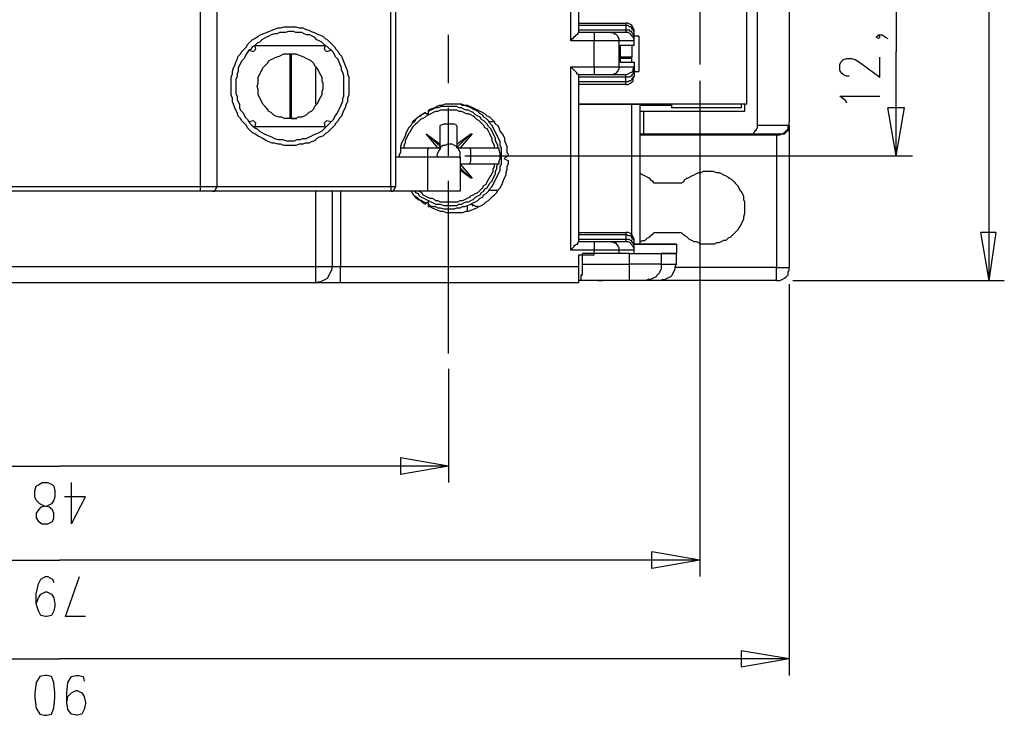
# Model space of a CAD drawing. Extents: x 4 to 294, y 10 to 419.
# Drawn here: x 108 to 168, y 119 to 161 of the extents above; entities that cross this region are included whole.
import ezdxf

# ---------------------------------------------------------------- set-up
doc = ezdxf.new("R2010")
doc.units = 0
doc.header["$MEASUREMENT"] = 0
doc.layers.add('CALQUE_1', color=160, linetype='Continuous')

msp = doc.modelspace()

# ---------------------------------------------------------------- linework, layer by layer
at = {"layer": 'CALQUE_1', "color": 7}
for p, q in [((119.312, 150.922), (119.312, 192.198)), ((120.3, 150.922), (120.3, 192.198)), ((130.742, 150.922), (130.742, 192.198)), ((131.025, 150.922), (131.025, 192.198)), ((152.121, 155.861), (152.121, 178.651)), ((152.756, 154.591), (152.756, 177.875)), ((166.656, 145.278), (166.656, 171.525)), ((149.299, 171.172), (149.299, 158.26)), ((141.537, 159.672), (141.537, 170.678)), ((142.032, 160.165), (142.032, 170.184)), ((154.661, 169.337), (154.661, 154.803)), ((161.082, 165.315), (161.082, 159.036)), ((142.032, 160.73), (144.854, 160.73)), ((144.854, 160.588), (142.032, 160.588)), ((144.854, 160.306), (142.032, 160.306)), ((144.854, 160.73), (144.854, 160.588)), ((144.854, 160.588), (144.854, 160.306)), ((144.854, 160.306), (144.854, 160.165)), ((145.347, 160.165), (145.347, 160.235)), ((134.2, 157.131), (134.2, 160.024)), ((142.949, 159.672), (141.537, 159.672)), ((142.949, 160.165), (142.032, 160.165)), ((143.937, 160.165), (142.949, 160.165)), ((142.949, 160.165), (142.949, 159.672)), ((142.949, 158.119), (142.949, 159.672)), ((144.854, 160.165), (143.937, 160.165)), ((145.347, 159.672), (144.43, 159.672)), ((144.43, 159.672), (144.43, 158.119)), ((145.347, 159.883), (145.347, 160.165)), ((145.63, 159.953), (145.347, 159.953)), ((145.347, 159.672), (145.347, 159.883)), ((145.347, 159.389), (145.347, 159.672)), ((145.63, 159.953), (145.63, 157.837)), ((159.882, 159.883), (160.024, 160.024)), ((160.024, 159.812), (159.882, 159.883)), ((160.024, 160.024), (160.094, 159.883)), ((160.024, 160.024), (160.235, 160.024)), ((160.094, 159.883), (160.024, 159.812)), ((160.235, 160.024), (160.447, 159.883)), ((160.447, 159.883), (160.588, 159.812)), ((122.205, 159.107), (122.487, 159.036)), ((122.487, 159.036), (122.628, 159.177)), ((122.628, 159.177), (122.558, 159.389)), ((122.558, 159.389), (126.791, 159.389)), ((126.791, 159.389), (126.72, 159.177)), ((126.862, 159.036), (126.72, 159.177)), ((126.862, 159.036), (127.143, 159.107)), ((145.347, 159.389), (144.501, 159.389)), ((144.501, 159.389), (144.501, 158.401)), ((145.207, 159.389), (145.207, 158.684)), ((124.675, 158.895), (124.675, 155.015)), ((124.745, 158.895), (124.745, 155.015)), ((145.207, 158.684), (144.501, 158.684)), ((145.207, 158.613), (144.501, 158.613)), ((145.207, 158.613), (145.207, 158.684)), ((145.207, 158.401), (145.207, 158.613)), ((157.765, 158.401), (157.907, 158.542)), ((157.907, 158.542), (158.119, 158.613)), ((158.119, 158.613), (158.401, 158.613)), ((158.401, 158.613), (158.612, 158.542)), ((158.612, 158.542), (158.965, 158.33)), ((160.094, 157.484), (160.094, 158.684)), ((161.082, 152.757), (161.082, 159.036)), ((126.227, 155.861), (126.227, 158.048)), ((141.537, 147.112), (141.537, 158.119)), ((141.537, 158.119), (142.949, 158.119)), ((142.949, 158.119), (142.949, 157.625)), ((144.43, 158.119), (145.347, 158.119)), ((144.501, 158.401), (145.347, 158.401)), ((145.347, 158.401), (145.347, 158.119)), ((145.347, 158.119), (145.347, 157.907)), ((145.347, 157.907), (145.347, 157.625)), ((157.695, 158.26), (157.765, 158.401)), ((157.695, 157.907), (157.695, 158.26)), ((157.765, 157.766), (157.695, 157.907)), ((158.965, 158.33), (160.094, 157.484)), ((142.949, 157.625), (142.032, 157.625)), ((142.032, 147.606), (142.032, 157.625)), ((144.854, 157.484), (142.032, 157.484)), ((143.937, 157.625), (142.949, 157.625)), ((144.854, 157.625), (143.937, 157.625)), ((144.854, 157.484), (144.854, 157.625)), ((144.854, 157.202), (144.854, 157.484)), ((145.347, 157.837), (145.63, 157.837)), ((145.347, 157.625), (145.347, 157.555)), ((157.907, 157.625), (157.765, 157.766)), ((158.119, 157.555), (157.907, 157.625)), ((158.259, 157.555), (158.119, 157.555)), ((144.854, 157.202), (142.032, 157.202)), ((144.854, 157.06), (142.032, 157.06)), ((144.854, 157.06), (144.854, 157.202)), ((149.299, 157.272), (149.299, 127.497)), ((158.048, 156.073), (157.695, 156.355)), ((157.695, 156.355), (160.094, 156.355)), ((133, 155.226), (133, 155.508)), ((134.2, 152.757), (134.2, 155.65)), ((152.121, 155.861), (142.032, 155.861)), ((142.032, 155.861), (145.207, 155.861)), ((145.207, 155.861), (145.7, 155.861)), ((145.207, 147.958), (145.207, 155.861)), ((145.418, 155.861), (145.418, 155.861)), ((145.7, 147.465), (145.7, 155.861)), ((147.605, 155.79), (145.7, 155.79)), ((147.605, 155.65), (147.605, 155.861)), ((151.769, 155.65), (147.605, 155.65)), ((151.769, 155.861), (151.769, 155.65)), ((151.98, 155.861), (151.98, 155.438)), ((158.119, 155.932), (158.048, 156.073)), ((161.082, 152.757), (160.588, 155.65)), ((161.576, 155.65), (160.588, 155.65)), ((161.082, 152.757), (161.576, 155.65)), ((124.745, 155.015), (125.098, 155.015)), ((132.788, 155.367), (133, 155.226)), ((145.912, 155.438), (145.7, 155.438)), ((151.98, 155.438), (145.912, 155.438)), ((145.912, 155.438), (145.912, 154.097)), ((122.487, 154.873), (122.205, 154.803)), ((122.487, 154.873), (122.628, 154.732)), ((122.558, 154.45), (122.628, 154.732)), ((122.558, 154.52), (126.791, 154.52)), ((126.862, 154.873), (126.72, 154.732)), ((126.72, 154.732), (126.791, 154.45)), ((127.143, 154.803), (126.862, 154.873)), ((133.705, 153.462), (133.705, 154.591)), ((134.693, 154.591), (134.693, 153.462)), ((136.88, 154.803), (136.598, 154.803)), ((154.661, 154.591), (152.756, 154.591)), ((154.661, 154.591), (154.661, 154.803)), ((154.661, 154.591), (154.661, 146.053)), ((133.565, 153.25), (132.859, 154.097)), ((132.859, 154.097), (133.705, 153.321)), ((132.859, 154.097), (133.705, 153.462)), ((132.859, 154.097), (132.859, 154.097)), ((134.693, 153.462), (135.54, 154.097)), ((135.54, 154.097), (134.764, 153.321)), ((135.61, 154.097), (134.905, 153.25)), ((135.54, 154.097), (135.61, 154.097)), ((145.7, 154.097), (145.912, 154.097)), ((145.7, 154.026), (153.885, 154.026)), ((145.912, 154.097), (152.262, 154.097)), ((152.262, 154.097), (154.167, 154.097)), ((153.885, 154.026), (153.885, 146.053)), ((131.307, 153.25), (131.518, 153.25)), ((131.518, 153.25), (133.565, 153.25)), ((133.565, 153.25), (133.705, 153.25)), ((133.565, 153.25), (133.565, 153.25)), ((133.705, 153.391), (133.705, 153.462)), ((133.705, 153.25), (133.705, 153.391)), ((133.705, 153.391), (133.705, 153.321)), ((134.693, 153.462), (134.693, 153.391)), ((134.693, 153.391), (134.693, 153.25)), ((134.693, 153.25), (134.835, 153.25)), ((134.835, 153.25), (134.905, 153.25)), ((134.905, 153.25), (136.952, 153.25)), ((136.952, 153.25), (137.163, 153.25)), ((137.163, 153.25), (137.233, 153.25)), ((137.233, 153.25), (137.233, 153.25)), ((132.93, 152.686), (131.025, 152.686)), ((134.905, 152.686), (132.93, 152.686)), ((132.93, 152.686), (132.93, 150.64)), ((134.905, 152.686), (134.905, 150.64)), ((135.187, 152.757), (162.069, 152.757)), ((137.798, 152.757), (137.515, 152.615)), ((137.515, 152.615), (137.798, 152.475)), ((136.952, 152.263), (134.905, 152.263)), ((134.905, 152.263), (135.61, 151.416)), ((135.54, 151.416), (134.905, 152.051)), ((137.163, 152.263), (136.952, 152.263)), ((137.233, 152.263), (137.163, 152.263)), ((137.233, 152.263), (137.233, 152.263)), ((135.54, 151.416), (134.905, 151.91)), ((135.61, 151.416), (135.54, 151.416)), ((104.706, 150.922), (119.312, 150.922)), ((119.312, 150.64), (119.312, 150.922)), ((119.312, 150.922), (120.3, 150.922)), ((120.3, 150.922), (130.742, 150.922)), ((130.742, 150.922), (131.025, 150.922)), ((130.742, 150.922), (130.742, 150.64)), ((134.2, 140.903), (134.2, 151.275)), ((148.17, 151.134), (146.547, 151.134)), ((119.312, 150.64), (104.706, 150.64)), ((120.018, 150.64), (119.312, 150.64)), ((130.742, 150.64), (120.018, 150.64)), ((126.227, 146.124), (126.227, 150.64)), ((127.215, 150.64), (127.215, 146.124)), ((127.708, 150.64), (127.708, 146.124)), ((132.93, 150.64), (130.742, 150.64)), ((134.905, 150.64), (132.93, 150.64)), ((136.598, 150.71), (137.163, 150.71)), ((133, 150.005), (132.788, 149.863)), ((133, 149.723), (133, 150.005)), ((135.328, 149.44), (135.328, 149.793)), ((135.963, 149.723), (135.893, 149.723)), ((142.032, 148.17), (144.854, 148.17)), ((144.854, 148.03), (142.032, 148.03)), ((144.854, 148.17), (144.854, 148.03)), ((144.854, 148.03), (144.854, 147.747)), ((146.547, 148.17), (148.17, 148.17)), ((166.656, 145.278), (166.162, 148.17)), ((167.079, 148.17), (166.162, 148.17)), ((166.656, 145.278), (167.079, 148.17)), ((144.854, 147.747), (142.032, 147.747)), ((142.949, 147.606), (142.032, 147.606)), ((143.937, 147.606), (142.949, 147.606)), ((142.949, 147.606), (142.949, 147.112)), ((144.854, 147.606), (143.937, 147.606)), ((144.854, 147.747), (144.854, 147.606)), ((145.347, 147.606), (145.347, 147.676)), ((145.347, 147.323), (145.347, 147.606)), ((145.347, 147.465), (147.887, 147.465)), ((147.887, 147.465), (145.347, 147.465)), ((145.347, 147.112), (145.347, 147.323)), ((147.887, 147.465), (147.887, 147.465)), ((147.887, 147.465), (147.887, 146.9)), ((147.887, 147.465), (147.887, 147.465)), ((142.949, 147.112), (141.537, 147.112)), ((142.032, 146.124), (142.032, 146.83)), ((142.032, 146.83), (142.949, 146.83)), ((145.065, 146.9), (142.243, 146.9)), ((142.243, 146.265), (142.243, 146.9)), ((142.949, 146.83), (142.949, 147.112)), ((145.347, 147.112), (144.43, 147.112)), ((144.43, 147.112), (144.43, 146.9)), ((145.065, 146.9), (146.97, 146.9)), ((145.065, 146.265), (145.065, 146.9)), ((145.347, 146.9), (145.347, 147.112)), ((145.347, 146.9), (147.887, 146.9)), ((147.887, 146.9), (146.97, 146.9)), ((146.97, 146.9), (146.97, 146.265)), ((147.887, 146.9), (147.887, 146.9)), ((147.887, 146.265), (147.887, 146.9)), ((94.617, 146.124), (126.227, 146.124)), ((126.227, 146.124), (127.215, 146.124)), ((126.227, 145.136), (126.227, 146.124)), ((127.215, 146.124), (127.708, 146.124)), ((127.708, 145.136), (127.708, 146.124)), ((127.708, 146.124), (142.032, 146.124)), ((142.032, 145.136), (142.032, 146.124)), ((142.243, 146.265), (145.065, 146.265)), ((145.065, 145.278), (145.065, 146.265)), ((146.97, 146.265), (145.065, 146.265)), ((146.97, 146.265), (147.887, 146.265)), ((153.885, 146.053), (147.817, 146.053)), ((153.885, 146.053), (154.661, 146.053)), ((153.885, 145.278), (153.885, 146.053)), ((126.227, 145.136), (94.617, 145.136)), ((127.708, 145.136), (126.227, 145.136)), ((142.032, 145.136), (127.708, 145.136)), ((142.172, 145.278), (142.032, 145.278)), ((143.16, 145.278), (142.032, 145.278)), ((145.065, 145.278), (142.172, 145.278)), ((153.885, 145.278), (143.16, 145.278)), ((146.053, 145.278), (145.065, 145.278)), ((146.9, 145.278), (146.053, 145.278)), ((154.661, 145.066), (154.661, 121.571)), ((154.873, 145.278), (167.573, 145.278)), ((134.2, 139.986), (134.2, 133.141)), ((134.2, 134.13), (131.307, 134.623)), ((131.307, 134.623), (131.307, 133.636)), ((87.491, 134.13), (110.845, 134.13)), ((134.2, 134.13), (110.845, 134.13)), ((134.2, 134.13), (131.307, 133.636)), ((109.575, 133.001), (109.786, 133.141)), ((109.786, 133.141), (110.14, 133.141)), ((110.14, 133.141), (110.421, 133.001)), ((111.551, 130.672), (111.551, 133.141)), ((109.363, 132.648), (109.434, 132.93)), ((109.363, 132.295), (109.363, 132.648)), ((109.434, 132.93), (109.575, 133.001)), ((110.421, 133.001), (110.492, 132.93)), ((110.492, 132.93), (110.563, 132.648)), ((110.563, 132.648), (110.563, 132.295)), ((109.434, 132.083), (109.363, 132.295)), ((109.646, 131.871), (109.434, 132.083)), ((109.928, 131.731), (109.646, 131.871)), ((110.351, 131.871), (110.069, 131.731)), ((110.492, 132.083), (110.351, 131.871)), ((110.563, 132.295), (110.492, 132.083)), ((112.398, 132.295), (111.128, 132.295)), ((111.551, 130.672), (112.398, 132.295)), ((109.575, 131.519), (109.434, 131.307)), ((109.434, 131.307), (109.434, 131.025)), ((109.716, 131.66), (109.575, 131.519)), ((110.069, 131.731), (109.716, 131.66)), ((110.21, 131.66), (109.928, 131.731)), ((110.421, 131.519), (110.21, 131.66)), ((110.492, 131.307), (110.421, 131.519)), ((110.492, 131.025), (110.492, 131.307)), ((109.434, 131.025), (109.575, 130.813)), ((109.575, 130.813), (109.786, 130.672)), ((109.786, 130.672), (110.14, 130.672)), ((110.14, 130.672), (110.421, 130.813)), ((110.421, 130.813), (110.492, 131.025)), ((149.299, 128.484), (146.406, 128.979)), ((146.406, 127.991), (146.406, 128.979)), ((72.391, 128.484), (110.845, 128.484)), ((149.299, 128.484), (110.845, 128.484)), ((149.299, 128.484), (146.406, 127.991)), ((109.575, 127.074), (109.716, 127.356)), ((109.716, 127.356), (109.998, 127.497)), ((109.998, 127.497), (110.14, 127.497)), ((110.14, 127.497), (110.421, 127.356)), ((110.421, 127.356), (110.492, 127.144)), ((111.198, 125.098), (112.044, 127.497)), ((109.434, 126.439), (109.575, 127.074)), ((109.716, 126.439), (109.998, 126.58)), ((109.998, 126.58), (110.069, 126.58)), ((110.069, 126.58), (110.351, 126.439)), ((109.434, 125.874), (109.434, 126.439)), ((109.434, 125.874), (109.575, 126.227)), ((109.575, 126.227), (109.716, 126.439)), ((110.351, 126.439), (110.492, 126.227)), ((110.492, 126.227), (110.563, 125.874)), ((109.575, 125.451), (109.434, 125.874)), ((109.716, 125.169), (109.575, 125.451)), ((110.492, 125.451), (110.351, 125.169)), ((110.563, 125.733), (110.492, 125.451)), ((110.563, 125.874), (110.563, 125.733)), ((109.998, 125.098), (109.716, 125.169)), ((110.069, 125.098), (109.998, 125.098)), ((110.351, 125.169), (110.069, 125.098)), ((112.398, 125.098), (111.198, 125.098)), ((154.661, 122.558), (151.769, 123.052)), ((151.769, 123.052), (151.769, 122.064)), ((67.029, 122.558), (110.845, 122.558)), ((154.661, 122.558), (110.845, 122.558)), ((154.661, 122.558), (151.769, 122.064)), ((109.646, 121.5), (109.434, 121.147)), ((109.928, 121.571), (109.646, 121.5)), ((110.069, 121.571), (109.928, 121.571)), ((110.351, 121.5), (110.069, 121.571)), ((110.492, 121.147), (110.351, 121.5)), ((111.339, 121.147), (111.551, 121.5)), ((111.551, 121.5), (111.833, 121.571)), ((111.833, 121.571), (111.974, 121.571)), ((111.974, 121.571), (112.256, 121.5)), ((112.256, 121.5), (112.326, 121.217)), ((109.434, 121.147), (109.363, 120.512)), ((110.563, 120.512), (110.492, 121.147)), ((111.268, 120.512), (111.339, 121.147)), ((111.551, 120.512), (111.833, 120.653)), ((111.833, 120.653), (111.903, 120.653)), ((111.903, 120.653), (112.186, 120.512)), ((109.363, 120.512), (109.363, 120.229)), ((109.363, 120.229), (109.434, 119.594)), ((110.492, 119.594), (110.563, 120.229)), ((110.563, 120.229), (110.563, 120.512)), ((111.268, 119.948), (111.268, 120.512)), ((111.268, 119.948), (111.339, 120.301)), ((111.339, 120.301), (111.551, 120.512)), ((112.186, 120.512), (112.326, 120.301)), ((112.326, 120.301), (112.398, 119.948)), ((109.434, 119.594), (109.646, 119.242)), ((110.351, 119.242), (110.492, 119.594)), ((111.339, 119.524), (111.268, 119.948)), ((111.551, 119.242), (111.339, 119.524)), ((112.326, 119.524), (112.186, 119.242)), ((112.398, 119.877), (112.326, 119.524)), ((112.398, 119.948), (112.398, 119.877)), ((109.646, 119.242), (109.928, 119.171)), ((109.928, 119.171), (110.069, 119.171)), ((110.069, 119.171), (110.351, 119.242)), ((111.833, 119.171), (111.551, 119.242)), ((111.903, 119.171), (111.833, 119.171)), ((112.186, 119.242), (111.903, 119.171))]:
    msp.add_line(p, q, dxfattribs=at)
for points in [[(124.675, 160.518), (125.027, 160.518), (125.238, 160.447), (125.45, 160.447), (125.591, 160.377), (125.803, 160.306), (125.945, 160.235), (126.156, 160.165), (126.297, 160.095), (126.438, 160.024), (126.65, 159.953), (126.791, 159.812), (126.932, 159.742), (127.073, 159.6), (127.215, 159.46), (127.355, 159.318), (127.426, 159.177), (127.567, 159.036), (127.638, 158.895), (127.778, 158.754), (127.85, 158.542), (127.92, 158.401), (127.99, 158.19), (128.061, 158.048), (128.132, 157.837), (128.132, 157.695), (128.202, 157.484), (128.202, 156.425), (128.132, 156.214), (128.132, 156.002), (128.061, 155.861), (127.99, 155.65), (127.92, 155.508), (127.85, 155.367), (127.778, 155.155), (127.638, 155.015), (127.567, 154.873), (127.426, 154.732), (127.355, 154.591), (127.215, 154.45), (127.073, 154.309), (126.932, 154.168), (126.791, 154.097), (126.65, 153.956), (126.438, 153.885), (126.297, 153.815), (126.156, 153.674), (125.945, 153.603), (125.803, 153.533), (125.591, 153.533), (125.45, 153.462), (125.238, 153.462), (125.027, 153.391), (124.321, 153.391), (124.11, 153.462), (123.968, 153.462), (123.757, 153.533), (123.616, 153.533), (123.405, 153.603), (123.263, 153.674), (123.051, 153.815), (122.91, 153.885), (122.769, 153.956), (122.558, 154.097), (122.416, 154.168), (122.275, 154.309), (122.134, 154.45), (122.063, 154.591), (121.923, 154.732), (121.781, 154.873), (121.711, 155.015), (121.57, 155.155), (121.499, 155.367), (121.428, 155.508), (121.358, 155.65), (121.288, 155.861), (121.217, 156.002), (121.217, 156.214), (121.146, 156.425), (121.146, 157.484), (121.217, 157.695), (121.217, 157.837), (121.288, 158.048), (121.358, 158.19), (121.428, 158.401), (121.499, 158.542), (121.57, 158.754), (121.711, 158.895), (121.781, 159.036), (121.923, 159.177), (122.063, 159.318), (122.134, 159.46), (122.275, 159.6), (122.416, 159.742), (122.558, 159.812), (122.769, 159.953), (122.91, 160.024), (123.051, 160.095), (123.263, 160.165), (123.405, 160.235), (123.616, 160.306), (123.757, 160.377), (123.968, 160.447), (124.11, 160.447), (124.321, 160.518)], [(124.675, 158.895), (125.027, 158.895), (125.168, 158.825), (125.38, 158.754), (125.521, 158.684), (125.662, 158.613), (125.803, 158.542), (125.945, 158.472), (126.085, 158.33), (126.156, 158.19), (126.297, 158.048), (126.368, 157.907), (126.438, 157.766), (126.508, 157.625), (126.58, 157.484), (126.58, 157.272), (126.65, 157.131), (126.65, 156.778), (126.58, 156.637), (126.58, 156.425), (126.508, 156.285), (126.438, 156.143), (126.368, 156.002), (126.297, 155.861), (126.156, 155.72), (126.085, 155.578), (125.945, 155.438), (125.803, 155.367), (125.662, 155.226), (125.521, 155.155), (125.38, 155.085), (125.168, 155.085), (125.027, 155.015), (124.321, 155.015), (124.18, 155.085), (124.039, 155.085), (123.828, 155.155), (123.687, 155.226), (123.545, 155.367), (123.405, 155.438), (123.333, 155.578), (123.193, 155.72), (123.051, 155.861), (122.981, 156.002), (122.91, 156.143), (122.84, 156.285), (122.769, 156.425), (122.769, 156.778), (122.698, 156.92), (122.769, 157.131), (122.769, 157.484), (122.84, 157.625), (122.91, 157.766), (122.981, 157.907), (123.051, 158.048), (123.193, 158.19), (123.333, 158.33), (123.405, 158.472), (123.545, 158.542), (123.687, 158.613), (123.828, 158.684), (124.039, 158.754), (124.18, 158.825), (124.321, 158.895)]]:
    msp.add_lwpolyline(points, close=True, dxfattribs=at)
for points in [[(124.675, 160.235), (124.603, 160.235), (124.392, 160.165), (124.039, 160.165), (123.898, 160.095), (123.757, 160.095), (123.545, 160.024), (123.405, 159.953), (123.263, 159.883), (123.122, 159.812), (122.981, 159.742), (122.84, 159.6), (122.698, 159.53), (122.558, 159.389)], [(126.791, 159.389), (126.72, 159.46), (126.58, 159.6), (126.438, 159.672), (126.297, 159.742), (126.156, 159.883), (126.015, 159.953), (125.873, 160.024), (125.662, 160.024), (125.521, 160.095), (125.38, 160.165), (125.027, 160.165), (124.886, 160.235), (124.675, 160.235)], [(145.347, 160.235), (145.347, 160.306), (145.277, 160.447), (145.207, 160.588), (145.135, 160.659), (144.995, 160.73), (144.854, 160.73)], [(145.347, 160.165), (145.347, 160.235), (145.277, 160.306), (145.277, 160.377), (145.207, 160.377), (145.207, 160.447), (145.135, 160.518), (145.065, 160.518), (144.995, 160.588), (144.854, 160.588)], [(145.347, 159.883), (145.347, 159.953), (145.277, 160.024), (145.277, 160.095), (145.207, 160.165), (145.207, 160.235), (145.135, 160.235), (145.065, 160.306), (144.854, 160.306)], [(141.537, 159.672), (141.537, 159.742), (141.608, 159.742), (141.608, 159.812), (141.679, 159.812), (141.679, 159.812), (141.749, 159.883), (141.749, 159.953), (141.82, 159.953), (141.82, 159.953), (141.89, 160.024), (141.89, 160.024), (141.96, 160.095), (141.96, 160.095), (142.032, 160.165), (142.032, 160.165)], [(144.43, 159.672), (144.36, 159.672), (142.949, 159.672)], [(143.937, 160.165), (144.077, 160.165), (144.148, 160.095), (144.219, 160.095), (144.289, 160.024), (144.36, 159.953), (144.36, 159.883), (144.43, 159.812), (144.43, 159.672)], [(145.347, 159.672), (145.347, 159.742), (145.277, 159.883), (145.207, 159.953), (145.135, 160.095), (144.995, 160.165), (144.854, 160.165)], [(122.205, 159.107), (122.063, 158.895), (121.993, 158.754), (121.923, 158.613), (121.781, 158.472), (121.711, 158.33), (121.64, 158.19), (121.57, 158.048), (121.57, 157.837), (121.499, 157.695), (121.499, 157.555), (121.428, 157.343), (121.428, 156.496), (121.499, 156.355), (121.499, 156.143), (121.57, 156.002), (121.64, 155.861), (121.64, 155.65), (121.711, 155.508), (121.852, 155.367), (121.923, 155.226), (121.993, 155.085), (122.134, 154.944), (122.205, 154.803)], [(122.558, 159.389), (122.416, 159.318), (122.346, 159.177), (122.205, 159.107)], [(127.143, 159.107), (127.073, 159.177), (126.932, 159.318), (126.791, 159.389)], [(127.143, 154.803), (127.285, 154.944), (127.355, 155.085), (127.496, 155.297), (127.567, 155.438), (127.638, 155.578), (127.708, 155.72), (127.778, 155.861), (127.85, 156.073), (127.85, 156.214), (127.92, 156.355), (127.92, 157.555), (127.85, 157.766), (127.778, 157.907), (127.778, 158.048), (127.708, 158.19), (127.638, 158.401), (127.567, 158.542), (127.426, 158.684), (127.355, 158.825), (127.285, 158.965), (127.143, 159.107)], [(141.537, 158.119), (141.537, 158.119), (141.608, 158.048), (141.608, 158.048), (141.679, 157.978), (141.679, 157.978), (141.749, 157.907), (141.749, 157.907), (141.82, 157.837), (141.82, 157.837), (141.89, 157.766), (141.89, 157.695), (141.96, 157.695), (141.96, 157.695), (142.032, 157.625), (142.032, 157.625)], [(142.949, 158.119), (144.36, 158.119), (144.43, 158.119)], [(144.43, 158.119), (144.43, 157.978), (144.36, 157.907), (144.36, 157.837), (144.289, 157.766), (144.219, 157.695), (144.148, 157.695), (144.077, 157.625), (143.937, 157.625)], [(144.854, 157.625), (144.854, 157.625), (144.995, 157.695), (145.135, 157.766), (145.277, 157.837), (145.277, 157.978), (145.347, 158.119)], [(145.347, 157.907), (145.347, 157.837), (145.277, 157.766), (145.277, 157.695), (145.207, 157.625), (145.207, 157.555), (145.135, 157.555), (145.065, 157.484), (144.854, 157.484)], [(145.347, 157.625), (145.347, 157.555), (145.277, 157.484), (145.277, 157.484), (145.207, 157.413), (145.207, 157.343), (145.135, 157.272), (145.065, 157.272), (144.995, 157.202), (144.854, 157.202)], [(144.854, 157.06), (144.995, 157.06), (145.135, 157.131), (145.277, 157.272), (145.277, 157.413), (145.347, 157.555)], [(136.952, 153.25), (136.952, 153.391), (136.88, 153.533), (136.81, 153.674), (136.81, 153.815), (136.74, 153.956), (136.669, 154.097), (136.598, 154.238), (136.528, 154.38), (136.387, 154.45), (136.316, 154.591), (136.245, 154.662), (136.105, 154.803), (136.034, 154.873), (135.893, 154.944), (135.752, 155.085), (135.681, 155.155), (135.54, 155.226), (135.399, 155.297), (135.258, 155.297), (135.117, 155.367), (134.975, 155.438), (134.835, 155.438), (134.693, 155.508), (133.705, 155.508), (133.565, 155.438), (133.423, 155.438), (133.282, 155.367), (133.141, 155.297), (133, 155.226), (132.859, 155.155), (132.788, 155.085), (132.647, 155.015), (132.506, 154.944), (132.435, 154.873), (132.295, 154.732), (132.224, 154.662), (132.083, 154.52), (132.012, 154.45), (131.942, 154.309), (131.871, 154.168), (131.8, 154.097), (131.73, 153.956), (131.66, 153.815), (131.589, 153.674), (131.589, 153.533), (131.518, 153.391), (131.518, 153.25)], [(137.798, 152.757), (137.798, 152.827), (137.727, 152.968), (137.727, 153.321), (137.657, 153.462), (137.586, 153.674), (137.586, 153.815), (137.515, 153.956), (137.445, 154.097), (137.304, 154.238), (137.233, 154.45), (137.163, 154.591), (137.022, 154.662), (136.952, 154.803), (136.81, 154.944), (136.669, 155.085), (136.528, 155.155), (136.387, 155.297), (136.245, 155.367), (136.105, 155.438), (135.963, 155.508), (135.822, 155.578), (135.681, 155.65), (135.47, 155.72), (135.328, 155.79), (135.187, 155.79), (134.975, 155.861), (133.988, 155.861), (133.776, 155.79), (133.635, 155.79), (133.494, 155.72), (133.353, 155.65), (133.141, 155.578), (133, 155.508)], [(137.163, 153.25), (137.163, 153.391), (137.092, 153.533), (137.022, 153.674), (137.022, 153.815), (136.952, 153.956), (136.88, 154.097), (136.81, 154.238), (136.74, 154.38), (136.598, 154.52), (136.528, 154.662), (136.457, 154.732), (136.316, 154.873), (136.175, 154.944), (136.105, 155.085), (135.963, 155.155), (135.822, 155.226), (135.681, 155.367), (135.54, 155.438), (135.399, 155.508), (135.258, 155.508), (135.117, 155.578), (134.975, 155.65), (134.835, 155.65), (134.693, 155.72), (133.776, 155.72), (133.565, 155.65), (133.423, 155.65), (133.282, 155.578), (133.141, 155.508), (133, 155.438)], [(137.375, 152.757), (137.375, 153.25), (137.304, 153.391), (137.304, 153.603), (137.233, 153.745), (137.163, 153.885), (137.092, 154.026), (137.022, 154.168), (136.952, 154.309), (136.88, 154.45), (136.81, 154.591), (136.669, 154.732), (136.598, 154.873), (136.457, 155.015), (136.316, 155.085), (136.245, 155.226), (136.105, 155.297), (135.963, 155.438), (135.822, 155.508), (135.681, 155.578), (135.54, 155.65), (135.328, 155.72), (135.187, 155.79), (135.046, 155.79), (134.905, 155.861)], [(132.788, 155.367), (132.647, 155.297), (132.506, 155.155), (132.365, 155.085), (132.224, 154.944), (132.153, 154.803), (132.012, 154.732), (131.942, 154.591), (131.8, 154.45), (131.73, 154.309), (131.66, 154.168), (131.589, 153.956), (131.518, 153.815), (131.448, 153.674), (131.377, 153.533), (131.307, 153.321), (131.307, 152.968), (131.236, 152.827), (131.236, 152.686)], [(132.224, 154.944), (132.083, 154.873), (132.012, 154.732)], [(132.788, 155.367), (132.718, 155.297), (132.577, 155.226), (132.435, 155.155)], [(122.205, 154.803), (122.275, 154.732), (122.416, 154.591), (122.558, 154.45)], [(122.558, 154.45), (122.698, 154.38), (122.84, 154.238), (122.981, 154.168), (123.122, 154.097), (123.263, 154.026), (123.475, 153.956), (123.616, 153.885), (123.757, 153.815), (123.968, 153.745), (124.251, 153.745), (124.463, 153.674), (124.957, 153.674), (125.098, 153.745), (125.309, 153.745), (125.45, 153.815), (125.662, 153.815), (125.803, 153.885), (125.945, 153.956), (126.085, 154.026), (126.227, 154.097), (126.438, 154.168), (126.58, 154.238), (126.72, 154.38), (126.791, 154.45)], [(126.791, 154.45), (126.932, 154.591), (127.003, 154.662), (127.143, 154.803)], [(134.693, 154.591), (134.552, 154.662), (133.917, 154.662), (133.705, 154.591)], [(152.262, 154.097), (152.474, 154.097), (152.544, 154.168), (152.615, 154.238), (152.615, 154.309), (152.686, 154.309), (152.686, 154.38), (152.756, 154.45), (152.756, 154.591)], [(153.885, 154.026), (154.097, 154.026), (154.237, 154.097), (154.379, 154.168), (154.449, 154.238), (154.59, 154.38), (154.59, 154.52), (154.661, 154.662), (154.661, 154.803)], [(154.167, 154.097), (154.379, 154.097), (154.449, 154.168), (154.52, 154.238), (154.59, 154.309), (154.59, 154.309), (154.661, 154.38), (154.661, 154.591)], [(133, 153.25), (132.93, 153.11), (132.93, 152.686)], [(133.705, 153.25), (133.705, 153.18), (133.635, 153.11), (133.565, 152.968), (133.494, 152.827), (133.565, 152.686)], [(133.705, 153.321), (133.705, 153.25), (133.635, 153.25), (133.565, 153.25), (133.565, 153.25)], [(134.693, 153.25), (134.693, 153.321), (134.552, 153.391), (134.411, 153.462), (134.129, 153.462), (133.988, 153.391), (133.847, 153.391), (133.705, 153.25)], [(134.764, 153.321), (134.693, 153.321), (134.693, 153.391)], [(134.835, 153.25), (134.764, 153.25), (134.764, 153.321)], [(134.905, 152.615), (134.905, 152.968), (134.835, 153.11), (134.764, 153.25)], [(135.47, 152.263), (135.54, 152.475), (135.54, 153.11), (135.47, 153.25)], [(137.233, 152.263), (137.233, 152.475), (137.304, 152.615), (137.304, 152.898), (137.233, 153.11), (137.233, 153.25)], [(133, 149.863), (133.07, 149.793), (133.282, 149.723), (133.423, 149.723), (133.565, 149.652), (133.705, 149.652), (133.917, 149.582), (134.552, 149.582), (134.693, 149.652), (134.905, 149.652), (135.046, 149.723), (135.187, 149.723), (135.328, 149.793), (135.54, 149.863), (135.681, 149.935), (135.822, 150.005), (135.963, 150.075), (136.105, 150.216), (136.245, 150.287), (136.316, 150.428), (136.457, 150.498), (136.598, 150.64), (136.669, 150.781), (136.81, 150.922), (136.88, 151.063), (136.952, 151.205), (137.022, 151.345), (137.092, 151.486), (137.163, 151.628), (137.233, 151.769), (137.304, 151.91), (137.304, 152.122), (137.375, 152.263), (137.375, 152.757)], [(132.153, 150.64), (132.224, 150.57), (132.365, 150.498), (132.435, 150.358), (132.577, 150.287), (132.718, 150.216), (132.859, 150.146), (133, 150.075), (133.141, 150.005), (133.282, 149.935), (133.423, 149.863), (133.705, 149.863), (133.917, 149.793), (134.693, 149.793), (134.835, 149.863), (134.975, 149.863), (135.117, 149.935), (135.258, 150.005), (135.399, 150.005), (135.54, 150.075), (135.681, 150.146), (135.822, 150.287), (135.963, 150.358), (136.105, 150.428), (136.175, 150.57), (136.316, 150.64), (136.387, 150.781), (136.528, 150.851), (136.598, 150.993), (136.669, 151.134), (136.81, 151.275), (136.88, 151.416), (136.952, 151.557), (137.022, 151.698), (137.022, 151.839), (137.092, 151.98), (137.092, 152.122), (137.163, 152.263)], [(132.435, 150.64), (132.577, 150.57), (132.647, 150.428), (132.788, 150.358), (132.93, 150.287), (133.07, 150.216), (133.212, 150.216), (133.353, 150.146), (133.423, 150.075), (133.565, 150.075), (133.705, 150.005), (134.764, 150.005), (134.905, 150.075), (135.046, 150.075), (135.187, 150.146), (135.328, 150.216), (135.47, 150.287), (135.54, 150.358), (135.681, 150.428), (135.822, 150.498), (135.963, 150.57), (136.034, 150.64), (136.175, 150.781), (136.245, 150.851), (136.316, 150.993), (136.457, 151.063), (136.528, 151.205), (136.598, 151.345), (136.669, 151.486), (136.74, 151.557), (136.81, 151.698), (136.88, 151.839), (136.88, 151.98), (136.952, 152.122), (136.952, 152.263)], [(133, 149.723), (133.07, 149.723), (133.212, 149.652), (133.353, 149.582), (133.565, 149.511), (133.705, 149.44), (133.847, 149.44), (134.058, 149.37), (135.046, 149.37), (135.258, 149.44), (135.399, 149.44), (135.54, 149.511), (135.752, 149.582), (135.893, 149.652), (136.034, 149.723), (136.175, 149.793), (136.316, 149.863), (136.457, 150.005), (136.598, 150.075), (136.74, 150.216), (136.88, 150.358), (136.952, 150.428), (137.092, 150.57), (137.163, 150.71), (137.304, 150.851), (137.375, 150.993), (137.445, 151.134), (137.515, 151.345), (137.586, 151.486), (137.657, 151.628), (137.657, 151.769), (137.727, 151.98), (137.727, 152.122), (137.798, 152.333), (137.798, 152.475)], [(146.547, 151.134), (146.477, 151.205), (146.406, 151.275), (146.265, 151.416), (146.124, 151.486), (145.982, 151.557), (145.842, 151.628), (145.7, 151.698)], [(148.17, 151.134), (148.311, 151.205), (148.382, 151.345), (148.522, 151.416), (148.664, 151.486), (148.805, 151.557), (148.946, 151.628), (149.087, 151.698), (149.228, 151.769), (149.369, 151.769), (149.51, 151.839), (150.075, 151.839), (150.287, 151.769), (150.427, 151.769), (150.569, 151.698), (150.71, 151.628), (150.851, 151.557), (150.992, 151.486), (151.062, 151.416), (151.204, 151.345), (151.345, 151.205), (151.415, 151.134), (151.557, 150.993), (151.627, 150.851), (151.697, 150.71), (151.769, 150.64), (151.839, 150.498), (151.909, 150.358), (151.909, 150.146), (151.98, 150.005), (151.98, 149.299), (151.909, 149.088), (151.909, 148.947), (151.839, 148.805), (151.769, 148.664), (151.697, 148.523), (151.627, 148.453), (151.557, 148.311), (151.415, 148.17), (151.345, 148.1), (151.204, 147.958), (151.134, 147.888), (150.992, 147.818), (150.851, 147.676), (150.71, 147.676), (150.569, 147.606), (150.427, 147.535), (150.287, 147.535), (150.146, 147.465), (149.369, 147.465), (149.228, 147.535), (149.087, 147.606), (148.946, 147.606), (148.805, 147.676), (148.664, 147.747), (148.522, 147.888), (148.382, 147.958), (148.311, 148.03), (148.17, 148.17)], [(120.018, 150.64), (120.158, 150.64), (120.229, 150.781), (120.3, 150.922)], [(130.742, 150.64), (130.883, 150.64), (130.954, 150.781), (131.025, 150.922)], [(131.942, 150.64), (132.012, 150.57), (132.083, 150.428), (132.224, 150.287), (132.365, 150.146), (132.506, 150.075), (132.647, 149.935), (132.788, 149.863)], [(132.153, 150.358), (132.295, 150.287), (132.435, 150.146), (132.577, 150.075), (132.718, 150.005), (132.859, 149.935)], [(135.893, 149.723), (135.822, 149.723), (135.822, 149.723), (135.752, 149.793), (135.681, 149.793), (135.681, 149.793), (135.61, 149.863), (135.54, 149.863)], [(135.54, 149.863), (135.61, 149.863), (135.61, 149.793), (135.681, 149.793), (135.681, 149.793)], [(145.347, 147.676), (145.347, 147.747), (145.277, 147.888), (145.207, 148.03), (145.135, 148.1), (144.995, 148.17), (144.854, 148.17)], [(145.347, 147.606), (145.347, 147.676), (145.277, 147.747), (145.277, 147.747), (145.207, 147.818), (145.207, 147.888), (145.135, 147.958), (144.995, 147.958), (144.924, 148.03), (144.854, 148.03)], [(145.7, 147.606), (145.842, 147.676), (145.982, 147.676), (146.124, 147.818), (146.265, 147.888), (146.335, 147.958), (146.477, 148.1), (146.547, 148.17)], [(141.537, 147.112), (141.537, 147.183), (141.608, 147.183), (141.608, 147.183), (141.679, 147.253), (141.679, 147.253), (141.749, 147.323), (141.749, 147.395), (141.82, 147.395), (141.82, 147.395), (141.89, 147.465), (141.96, 147.465), (141.96, 147.535), (142.032, 147.606), (142.032, 147.606)], [(143.937, 147.606), (144.077, 147.606), (144.148, 147.535), (144.219, 147.535), (144.289, 147.465), (144.36, 147.395), (144.36, 147.323), (144.43, 147.253), (144.43, 147.112)], [(145.347, 147.323), (145.347, 147.395), (145.277, 147.465), (145.277, 147.535), (145.207, 147.606), (145.207, 147.676), (145.135, 147.676), (145.065, 147.747), (144.854, 147.747)], [(145.347, 147.112), (145.347, 147.183), (145.277, 147.323), (145.207, 147.395), (145.135, 147.535), (144.995, 147.606), (144.854, 147.606)], [(144.43, 147.112), (144.36, 147.112), (142.949, 147.112)], [(126.227, 145.136), (126.368, 145.207), (126.508, 145.207), (126.65, 145.278), (126.791, 145.348), (126.932, 145.418), (127.003, 145.56), (127.073, 145.701), (127.143, 145.842), (127.215, 145.983), (127.215, 146.124)], [(142.172, 145.278), (142.172, 145.63), (142.243, 145.63), (142.243, 146.265)], [(146.97, 146.265), (146.97, 145.983), (146.9, 145.842), (146.829, 145.701), (146.688, 145.56), (146.617, 145.489), (146.477, 145.418), (146.335, 145.348), (146.194, 145.348), (146.053, 145.278)], [(146.9, 145.278), (147.041, 145.348), (147.182, 145.348), (147.323, 145.418), (147.464, 145.489), (147.605, 145.56), (147.676, 145.701), (147.747, 145.842), (147.817, 145.983), (147.817, 146.124), (147.887, 146.265)], [(153.885, 145.278), (154.097, 145.278), (154.237, 145.348), (154.379, 145.418), (154.449, 145.489), (154.59, 145.63), (154.59, 145.771), (154.661, 145.913), (154.661, 146.053)], [(143.16, 145.278), (143.231, 145.278), (143.302, 145.278), (143.372, 145.278), (143.442, 145.278), (143.442, 145.278)]]:
    msp.add_lwpolyline(points, dxfattribs=at)

doc.saveas('drawing.dxf')
